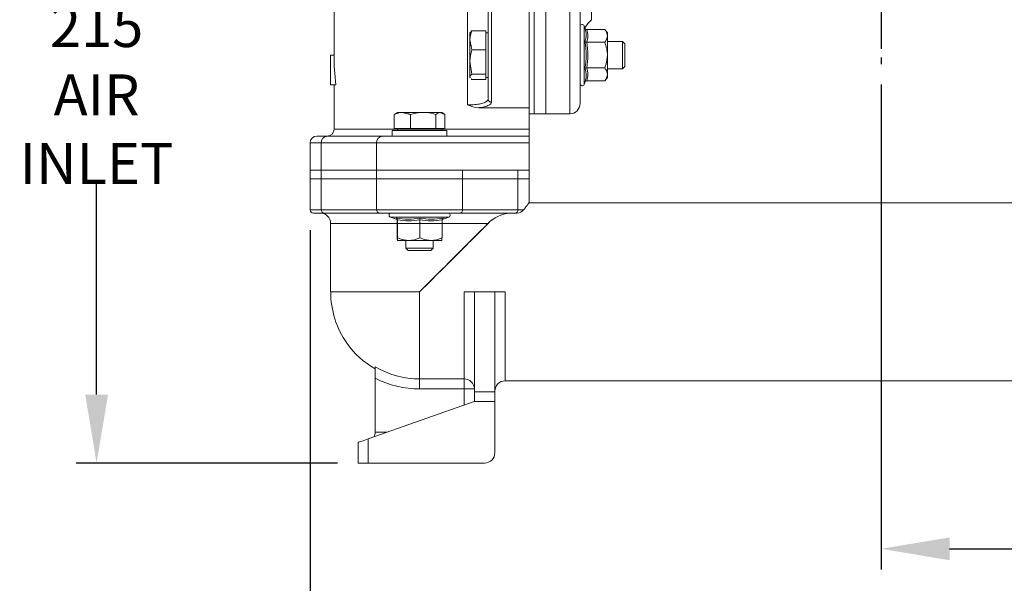
# Model space of a CAD drawing. Units: millimetres. Extents: x 0 to 800, y 0 to 568.
# Drawn here: x 367 to 511, y 114 to 197 of the extents above; entities that cross this region are included whole.
import ezdxf

# ---------------------------------------------------------------- set-up
doc = ezdxf.new("R2010")
doc.units = ezdxf.units.MM
doc.linetypes.add('CENTER', pattern=[10.16, 6.35, -1.27, 1.27, -1.27])
doc.layers.add('CTR', color=4, linetype='CENTER')
doc.layers.add('DIM', color=1, linetype='Continuous')
doc.styles.add('ROMANS', font='romans.shx', dxfattribs={"width": 0.8})
doc.dimstyles.new('MANUALS$0', dxfattribs={"dimtxt": 6, "dimasz": 10, "dimexe": 3, "dimexo": 3, "dimgap": 5, "dimtad": 0, "dimtih": 1, "dimtoh": 1, "dimdec": 1, "dimlfac": 2, "dimzin": 1, "dimdsep": 46, "dimtxsty": 'ROMANS', "dimcen": -3, "dimdle": 1.25, "dimadec": 0, "dimazin": 0, "dimtfac": 1, "dimtdec": 1, "dimtofl": 0, "dimtmove": 0, "dimatfit": 3, "dimfxl": 0, "dimtolj": 1, "dimtzin": 0, "dimarcsym": 0})

# ---------------------------------------------------------------- blocks, each defined once
blk = doc.blocks.new('*D42')
at = {"layer": 'DIM', "color": 0, "lineweight": -2}
for p, q in [((492.62, 187.22), (492.62, 116.43)), ((588.17, 141.96), (588.17, 116.43)), ((502.62, 119.43), (529.57, 119.43)), ((578.17, 119.43), (551.23, 119.43))]:
    blk.add_line(p, q, dxfattribs=at)
at = {"layer": 'DIM', "color": 0}
for points in [[(502.62, 121.09), (502.62, 117.76), (492.62, 119.43)], [(578.17, 121.09), (578.17, 117.76), (588.17, 119.43)]]:
    blk.add_solid(points, dxfattribs=at)
at = {"layer": 'DIM', "color": 0, "insert": (540.4, 119.43), "char_height": 6, "attachment_point": 5, "style": 'ROMANS'}
blk.add_mtext('\\A1;192', dxfattribs=at)
blk = doc.blocks.new('*D43')
at = {"layer": 'DIM', "color": 0, "lineweight": -2}
for p, q in [((409.17, 165.96), (409.17, 101.56)), ((588.17, 116.43), (588.17, 101.56)), ((419.17, 104.56), (487.5, 104.56)), ((578.17, 104.56), (509.84, 104.56))]:
    blk.add_line(p, q, dxfattribs=at)
at = {"layer": 'DIM', "color": 0}
for points in [[(419.17, 106.22), (419.17, 102.89), (409.17, 104.56)], [(578.17, 106.22), (578.17, 102.89), (588.17, 104.56)]]:
    blk.add_solid(points, dxfattribs=at)
at = {"layer": 'DIM', "color": 0, "insert": (498.67, 104.56), "char_height": 6, "attachment_point": 5, "style": 'ROMANS'}
blk.add_mtext('\\A1;358', dxfattribs=at)
blk = doc.blocks.new('*D44')
at = {"layer": 'DIM', "color": 0, "lineweight": -2}
for p, q in [((399.22, 239.46), (374.97, 239.46)), ((377.97, 229.46), (377.97, 198.71)), ((377.97, 141.96), (377.97, 172.71)), ((413.17, 131.96), (374.97, 131.96))]:
    blk.add_line(p, q, dxfattribs=at)
at = {"layer": 'DIM', "color": 0}
for points in [[(376.3, 229.46), (379.64, 229.46), (377.97, 239.46)], [(376.3, 141.96), (379.64, 141.96), (377.97, 131.96)]]:
    blk.add_solid(points, dxfattribs=at)
at = {"layer": 'DIM', "color": 0, "insert": (377.97, 185.71), "char_height": 6, "attachment_point": 5, "style": 'ROMANS'}
blk.add_mtext('\\A1;215\\PAIR INLET', dxfattribs=at)

msp = doc.modelspace()

# ---------------------------------------------------------------- linework, layer by layer
at = {"color": 7, "linetype": 'Continuous', "lineweight": 15}
for p, q in [((412.672, 298.207), (412.672, 191.537)), ((441.172, 295.069), (441.172, 183.844)), ((441.922, 295.957), (441.922, 182.957)), ((443.622, 182.957), (443.622, 295.957)), ((447.122, 182.957), (447.122, 295.957)), ((435.172, 185.125), (435.172, 293.789)), ((435.672, 294.27), (435.672, 184.644)), ((441.922, 182.957), (441.922, 291.656)), ((443.622, 182.957), (443.622, 291.656)), ((448.622, 257.729), (448.622, 184.457)), ((450.316, 215.918), (450.316, 196.7)), ((432.172, 184.246), (432.172, 198.498)), ((449.222, 195.8), (449.222, 187.257)), ((449.34, 195.476), (449.222, 195.8)), ((432.564, 194.851), (432.522, 194.778)), ((432.522, 194.778), (432.522, 193.702)), ((434.872, 195.097), (432.813, 195.097)), ((434.872, 195.097), (434.872, 193.702)), ((435.172, 194.778), (434.872, 194.778)), ((448.622, 195.391), (448.622, 189.9)), ((449.59, 195.281), (452.222, 195.281)), ((452.622, 194.778), (452.222, 195.281)), ((452.622, 194.778), (452.622, 194.343)), ((452.622, 194.343), (452.622, 191.528)), ((432.522, 193.702), (432.522, 190.523)), ((434.872, 193.702), (434.872, 192.307)), ((449.59, 193.405), (452.222, 193.405)), ((454.827, 193.528), (452.622, 193.528)), ((455.172, 193.183), (454.827, 193.528)), ((454.827, 189.528), (454.827, 193.528)), ((455.172, 189.873), (455.172, 193.183)), ((412.172, 191.537), (412.172, 187.207)), ((412.672, 191.537), (412.172, 191.537)), ((434.872, 192.307), (432.813, 192.307)), ((434.872, 192.307), (434.872, 190.523)), ((452.622, 191.528), (452.622, 188.714)), ((432.522, 190.523), (432.522, 188.349)), ((434.872, 190.523), (434.872, 188.739)), ((434.872, 188.739), (432.813, 188.739)), ((434.872, 188.739), (434.872, 188.349)), ((449.59, 189.652), (452.222, 189.652)), ((452.622, 189.528), (454.827, 189.528)), ((452.622, 188.714), (452.622, 188.278)), ((454.827, 189.528), (455.172, 189.873)), ((412.925, 187.207), (412.172, 187.207)), ((412.672, 187.207), (412.672, 180.707)), ((432.522, 188.349), (432.522, 188.278)), ((432.522, 188.278), (432.564, 188.206)), ((434.872, 187.959), (432.813, 187.959)), ((434.872, 188.349), (434.872, 187.959)), ((434.872, 188.278), (435.172, 188.278)), ((449.222, 187.257), (449.34, 187.58)), ((449.59, 187.775), (452.222, 187.775)), ((452.222, 187.775), (452.622, 188.278)), ((421.468, 180.807), (421.468, 182.867)), ((421.669, 183.01), (421.922, 183.157)), ((421.922, 183.157), (422.653, 183.157)), ((422.653, 183.157), (425.691, 183.157)), ((423.839, 180.807), (423.839, 182.867)), ((425.691, 183.157), (428.21, 183.157)), ((427.544, 180.807), (427.544, 182.867)), ((428.21, 183.157), (428.422, 183.157)), ((428.422, 183.157), (428.676, 183.01)), ((428.877, 180.807), (428.877, 182.867)), ((433.779, 183.844), (441.172, 183.844)), ((441.172, 183.844), (441.172, 180.707)), ((441.172, 182.957), (441.922, 182.957)), ((441.922, 182.957), (443.622, 182.957)), ((443.622, 182.957), (447.122, 182.957)), ((412.672, 180.707), (425.172, 180.707)), ((429.172, 180.507), (421.172, 180.507)), ((421.172, 179.707), (421.172, 180.507)), ((421.468, 180.807), (422.653, 180.807)), ((421.922, 180.507), (421.922, 180.807)), ((422.653, 180.807), (423.839, 180.807)), ((423.839, 180.807), (425.691, 180.807)), ((425.172, 180.707), (441.172, 180.707)), ((425.691, 180.807), (427.544, 180.807)), ((427.544, 180.807), (428.21, 180.807)), ((428.21, 180.807), (428.877, 180.807)), ((428.422, 180.807), (428.422, 180.507)), ((429.172, 180.507), (429.172, 179.707)), ((441.172, 180.707), (441.172, 179.707)), ((409.172, 178.707), (409.172, 174.707)), ((410.797, 178.707), (409.172, 178.707)), ((410.172, 179.707), (411.695, 179.707)), ((410.797, 178.707), (410.797, 174.707)), ((418.883, 178.707), (410.797, 178.707)), ((411.695, 179.707), (419.782, 179.707)), ((418.883, 178.707), (418.883, 174.707)), ((425.172, 178.707), (418.883, 178.707)), ((419.782, 179.707), (425.172, 179.707)), ((425.172, 179.707), (441.172, 179.707)), ((441.172, 178.707), (425.172, 178.707)), ((441.172, 179.707), (441.172, 178.707)), ((441.172, 178.707), (441.172, 174.707)), ((409.172, 174.707), (409.172, 173.457)), ((409.172, 174.707), (410.797, 174.707)), ((409.172, 174.707), (410.797, 174.707)), ((410.797, 174.707), (418.883, 174.707)), ((410.797, 174.707), (410.797, 173.457)), ((410.797, 174.707), (418.883, 174.707)), ((418.883, 174.707), (425.172, 174.707)), ((418.883, 174.707), (418.883, 173.457)), ((418.883, 174.707), (425.172, 174.707)), ((425.172, 174.707), (441.172, 174.707)), ((431.462, 174.707), (431.462, 173.457)), ((439.548, 174.707), (439.548, 173.457)), ((441.172, 173.457), (441.172, 174.707)), ((409.172, 173.457), (409.172, 168.957)), ((410.797, 173.457), (409.172, 173.457)), ((409.172, 173.457), (410.797, 173.457)), ((410.797, 168.957), (410.797, 173.457)), ((418.883, 173.457), (410.797, 173.457)), ((410.797, 173.457), (418.883, 173.457)), ((418.883, 168.957), (418.883, 173.457)), ((431.462, 173.457), (418.883, 173.457)), ((418.883, 173.457), (431.462, 173.457)), ((431.462, 173.457), (431.462, 168.957)), ((439.548, 173.457), (431.462, 173.457)), ((431.462, 173.457), (439.548, 173.457)), ((439.548, 168.957), (439.548, 173.457)), ((441.172, 173.457), (439.548, 173.457)), ((439.548, 173.457), (441.172, 173.457)), ((441.172, 169.95), (441.172, 173.457)), ((542.178, 169.957), (441.167, 169.957)), ((409.172, 168.957), (410.797, 168.957)), ((410.797, 168.957), (418.883, 168.957)), ((419.332, 168.457), (411.246, 168.457)), ((418.883, 168.957), (431.462, 168.957)), ((439.099, 168.457), (431.012, 168.457)), ((431.462, 168.957), (439.548, 168.957)), ((439.548, 168.957), (440.371, 168.957)), ((412.172, 166.957), (412.172, 156.957)), ((435.172, 166.957), (412.172, 166.957)), ((420.901, 167.857), (429.444, 167.857)), ((421.753, 167.547), (420.901, 167.857)), ((421.9, 167.489), (421.9, 164.857)), ((421.945, 167.489), (421.945, 164.857)), ((425.217, 167.489), (425.217, 164.857)), ((428.445, 167.489), (428.445, 164.857)), ((429.444, 167.857), (428.592, 167.547)), ((421.922, 164.457), (421.922, 164.457)), ((421.923, 164.457), (423.581, 164.457)), ((423.172, 163.352), (423.172, 164.457)), ((423.581, 164.457), (426.831, 164.457)), ((426.831, 164.457), (428.422, 164.457)), ((427.172, 164.457), (427.172, 163.352)), ((428.423, 164.457), (428.422, 164.457)), ((427.172, 163.352), (423.172, 163.352)), ((423.518, 163.007), (423.172, 163.352)), ((426.827, 163.007), (423.518, 163.007)), ((427.172, 163.352), (426.827, 163.007)), ((412.172, 156.957), (425.172, 156.957)), ((414.672, 156.957), (425.172, 156.957)), ((425.172, 156.957), (425.172, 144.238)), ((425.172, 146.457), (425.172, 156.957)), ((431.672, 144.238), (431.672, 156.957)), ((433.172, 156.957), (436.172, 156.957)), ((433.172, 156.957), (433.172, 142.334)), ((436.172, 142.334), (436.172, 156.957)), ((437.672, 156.957), (437.672, 143.957)), ((418.672, 136.457), (418.672, 144.347)), ((425.172, 144.238), (431.672, 144.238)), ((425.172, 144.238), (425.172, 142.771)), ((431.672, 142.771), (431.672, 144.238)), ((437.672, 143.957), (545.672, 143.957)), ((425.172, 142.771), (431.672, 142.771)), ((431.672, 142.771), (433.172, 142.771)), ((431.672, 142.771), (431.672, 140.428)), ((433.172, 140.957), (433.172, 142.334)), ((433.172, 142.334), (436.172, 142.334)), ((436.172, 140.941), (436.172, 142.334)), ((433.128, 140.941), (417.672, 135.486)), ((433.128, 140.941), (436.172, 140.941)), ((436.172, 133.457), (436.172, 140.941)), ((417.672, 135.486), (417.672, 131.957)), ((420.422, 136.457), (418.672, 136.457)), ((416.172, 134.957), (416.172, 131.957)), ((417.672, 131.957), (416.172, 131.957)), ((417.672, 131.957), (434.672, 131.957))]:
    msp.add_line(p, q, dxfattribs=at)
at = {"color": 7, "linetype": 'Continuous', "lineweight": 15, "flags": 128}
for points in [[(425.172, 156.957), (426.348, 158.133), (427.509, 159.293), (428.64, 160.425), (429.728, 161.513), (430.759, 162.543), (431.719, 163.504), (432.597, 164.382), (433.382, 165.166), (434.063, 165.848), (434.633, 166.417), (435.083, 166.868), (435.409, 167.194), (435.606, 167.391), (435.672, 167.457)], [(435.172, 166.957), (434.203, 165.987), (433.125, 164.909), (431.951, 163.736), (430.696, 162.48), (429.374, 161.159), (428.002, 159.786), (426.596, 158.38), (425.172, 156.957)], [(416.172, 134.957), (416.195, 134.965), (416.263, 134.989), (416.373, 135.028), (416.523, 135.081), (416.708, 135.146), (416.922, 135.222), (417.159, 135.305), (417.412, 135.394), (417.672, 135.486)]]:
    msp.add_lwpolyline(points, dxfattribs=at)
at = {"color": 7, "linetype": 'Continuous', "lineweight": 15}
for centre, radius, start, end in [((448.932, 195.694), 0.309, 20, 180), ((453.622, 192.949), 5, 131.39835, 149.19204), ((446.878, 194.489), 2.653, 338.15857, 21.84143), ((449.609, 195.562), 0.282, 197.84126, 266.25589), ((451.162, 194.411), 1.462, 316.48801, 357.33), ((439.244, 191.528), 10.287, 348.9372, 11.0628), ((449.565, 193.71), 0.306, 222.7175, 274.67523), ((447.478, 191.412), 5.145, 1.28933, 22.77847), ((449.724, 191.526), 37.051, 179.98223, 186.6935), ((449.565, 189.347), 0.306, 85.31428, 137.29373), ((446.855, 188.567), 2.674, 338.34241, 21.65759), ((451.162, 188.782), 1.462, 316.48801, 357.33), ((448.932, 187.363), 0.309, 180, 340), ((449.611, 187.491), 0.286, 94.22746, 161.67539), ((434.214, 189), 5.174, 246.75802, 265.17143), ((435.663, 185.134), 0.491, 181.14262, 271.09856), ((447.122, 184.457), 1.5, 270, 0), ((411.672, 180.707), 1, 270, 0), ((410.172, 178.707), 1, 90, 180), ((411.749, 178.755), 0.953, 93.22518, 182.89678), ((419.835, 178.755), 0.953, 93.22506, 182.89714), ((409.672, 168.957), 0.5, 180, 270), ((410.672, 166.957), 1.5, 0, 90), ((411.273, 168.933), 0.477, 177.10441, 266.77362), ((419.359, 168.933), 0.477, 177.10398, 266.77358), ((421.007, 168.148), 0.309, 90, 250), ((429.338, 168.148), 0.309, 290, 90), ((430.986, 168.933), 0.477, 273.22569, 2.89675), ((438.843, 163.298), 5.183, 95.52606, 135.09245), ((439.072, 168.933), 0.477, 273.22593, 2.89604), ((439.344, 169.752), 1.299, 274.11928, 322.23757), ((421.702, 167.364), 0.212, 16.1522, 73.75555), ((421.67, 167.486), 0.275, 0.69525, 67.00631), ((423.498, 175.387), 7.839, 257.31757, 282.68243), ((433.599, 167.536), 8.382, 178.61137, 180.32095), ((426.917, 175.2), 7.652, 257.1821, 282.8179), ((428.634, 167.375), 0.201, 104.62961, 168.6106), ((428.721, 167.484), 0.276, 112.55832, 179.00687), ((425.679, 164.868), 3.778, 180.16873, 186.24654), ((423.52, 168.255), 3.798, 270.92892, 296.54796), ((426.769, 168.16), 3.704, 270.95158, 296.89226), ((424.989, 156.87), 12.8, 179.60781, 215.5202), ((424.766, 156.566), 12.442, 214.97482, 240.62616), ((425.172, 156.957), 12.719, 239.26568, 270), ((425.17, 156.946), 14.176, 242.71926, 270.01044), ((431.688, 142.754), 1.484, 0.63337, 90.61996), ((437.672, 142.457), 1.5, 90, 180), ((417.172, 136.457), 1.5, 333.29323, 0.00043), ((434.672, 133.457), 1.5, 270, 0)]:
    msp.add_arc(centre, radius, start, end, dxfattribs=at)
for points, knots in [([(432.522, 193.702), (432.523, 193.735), (432.527, 194.206), (432.675, 194.668), (432.813, 195.097)], [0, 0, 0, 0, 0.0702146, 1, 1, 1, 1]), ([(432.813, 195.097), (432.773, 195.069), (432.66, 194.987), (432.628, 194.903), (432.606, 194.848)], [0, 0, 0, 0, 0.3489718, 1, 1, 1, 1]), ([(449.59, 195.281), (449.675, 194.973), (449.848, 194.348), (449.677, 193.722), (449.59, 193.405)], [0, 0, 0, 0, 0.492171, 1, 1, 1, 1]), ([(452.622, 194.343), (452.572, 194.59), (452.507, 194.912), (452.276, 195.212), (452.222, 195.281)], [0, 0, 0, 0, 0.769007, 1, 1, 1, 1]), ([(449.59, 193.405), (449.675, 192.789), (449.848, 191.538), (449.677, 190.287), (449.59, 189.652)], [0, 0, 0, 0, 0.49217024, 1, 1, 1, 1]), ([(432.522, 190.523), (432.523, 190.565), (432.527, 191.168), (432.675, 191.758), (432.813, 192.307)], [0, 0, 0, 0, 0.07021416, 1, 1, 1, 1]), ([(452.222, 189.652), (452.283, 189.81), (452.514, 190.411), (452.576, 191.054), (452.622, 191.528)], [0, 0, 0, 0, 0.26389838, 1, 1, 1, 1]), ([(432.522, 188.349), (432.558, 188.451), (432.603, 188.583), (432.774, 188.71), (432.813, 188.739)], [0, 0, 0, 0, 0.77628614, 1, 1, 1, 1]), ([(449.59, 189.652), (449.675, 189.344), (449.848, 188.719), (449.677, 188.093), (449.59, 187.775)], [0, 0, 0, 0, 0.4921701, 1, 1, 1, 1]), ([(452.622, 188.714), (452.572, 188.961), (452.507, 189.283), (452.276, 189.583), (452.222, 189.652)], [0, 0, 0, 0, 0.76900818, 1, 1, 1, 1]), ([(432.582, 188.209), (432.567, 188.224), (432.519, 188.27), (432.521, 188.317), (432.522, 188.349)], [0, 0, 0, 0, 0.3230913, 1, 1, 1, 1]), ([(432.172, 184.246), (432.367, 184.249), (432.89, 184.257), (433.702, 184.338), (434.476, 184.508), (435.003, 184.756), (435.165, 184.979), (435.171, 185.107), (435.172, 185.125)], [0, 0, 0, 0, 0.1213183, 0.32682127, 0.53416537, 0.74593976, 0.9643862, 1, 1, 1, 1]), ([(435.672, 184.644), (435.671, 184.626), (435.664, 184.497), (435.474, 184.272), (434.86, 184.022), (434.212, 183.897), (433.826, 183.85), (433.779, 183.844)], [0, 0, 0, 0, 0.0505715, 0.3611501, 0.6628317, 0.9585139, 1, 1, 1, 1]), ([(422.653, 183.157), (422.625, 183.157), (422.225, 183.153), (421.833, 183.004), (421.468, 182.867)], [0, 0, 0, 0, 0.0702145, 1, 1, 1, 1]), ([(425.691, 183.157), (425.205, 183.122), (424.577, 183.076), (423.974, 182.905), (423.839, 182.867)], [0, 0, 0, 0, 0.7762869, 1, 1, 1, 1]), ([(427.544, 182.867), (427.081, 182.984), (426.47, 183.139), (425.843, 183.153), (425.691, 183.157)], [0, 0, 0, 0, 0.75814877, 1, 1, 1, 1]), ([(428.21, 183.157), (428.195, 183.157), (427.969, 183.153), (427.749, 183.004), (427.544, 182.867)], [0, 0, 0, 0, 0.07021578, 1, 1, 1, 1]), ([(441.167, 169.95), (441.169, 169.953), (441.201, 169.993), (441.081, 169.844), (440.82, 169.522), (440.522, 169.147), (440.371, 168.957)], [0, 0, 0, 0, 0.0199977, 0.3678846, 0.6802935, 1, 1, 1, 1]), ([(411.246, 168.457), (411.008, 168.457), (410.532, 168.457), (410.05, 168.457), (409.731, 168.457), (409.692, 168.457), (409.672, 168.457)], [0, 0, 0, 0, 0.2467338, 0.4934667, 0.746715, 1, 1, 1, 1]), ([(431.012, 168.457), (430.71, 168.457), (430.093, 168.457), (428.656, 168.457), (426.975, 168.457), (425.172, 168.457), (423.369, 168.457), (421.689, 168.457), (420.252, 168.457), (419.635, 168.457), (419.332, 168.457)], [0, 0, 0, 0, 0.1225343, 0.2499999, 0.3774656, 0.5, 0.6225342, 0.7499999, 0.8774657, 1, 1, 1, 1]), ([(421.777, 167.739), (421.777, 167.711), (421.775, 167.59), (421.768, 167.581), (421.762, 167.574)], [0, 0, 0, 0, 0.2370409, 1, 1, 1, 1]), ([(421.9, 167.489), (421.908, 167.401), (421.921, 167.238), (421.935, 167.39), (421.941, 167.46)], [0, 0, 0, 0, 0.53786308, 1, 1, 1, 1]), ([(421.945, 167.489), (422.482, 167.404), (423.572, 167.231), (424.663, 167.402), (425.217, 167.489)], [0, 0, 0, 0, 0.49217, 1, 1, 1, 1]), ([(425.217, 167.489), (425.747, 167.404), (426.822, 167.231), (427.898, 167.402), (428.445, 167.489)], [0, 0, 0, 0, 0.49217, 1, 1, 1, 1]), ([(428.584, 167.565), (428.584, 167.56), (428.589, 167.52), (428.603, 167.637), (428.615, 167.739)], [0, 0, 0, 0, 0.1267423, 1, 1, 1, 1]), ([(421.945, 164.857), (421.943, 164.796), (421.936, 164.565), (421.928, 164.503), (421.923, 164.457)], [0, 0, 0, 0, 0.26389756, 1, 1, 1, 1]), ([(423.581, 164.457), (423.15, 164.507), (422.589, 164.572), (422.066, 164.803), (421.945, 164.857)], [0, 0, 0, 0, 0.7690074, 1, 1, 1, 1]), ([(426.831, 164.457), (426.405, 164.507), (425.852, 164.572), (425.336, 164.803), (425.217, 164.857)], [0, 0, 0, 0, 0.76900799, 1, 1, 1, 1]), ([(428.445, 164.857), (428.443, 164.796), (428.436, 164.565), (428.428, 164.503), (428.422, 164.457)], [0, 0, 0, 0, 0.2638986, 1, 1, 1, 1]), ([(431.672, 156.957), (431.841, 156.957), (432.178, 156.957), (432.628, 156.957), (432.967, 156.957), (433.147, 156.957), (433.165, 156.957), (433.172, 156.957)], [0, 0, 0, 0, 0.2146932, 0.429387, 0.6440817, 0.8587755, 1, 1, 1, 1]), ([(436.172, 156.957), (436.189, 156.957), (436.222, 156.957), (436.481, 156.957), (436.861, 156.957), (437.283, 156.957), (437.562, 156.957), (437.672, 156.957)], [0, 0, 0, 0, 0.2146936, 0.4293877, 0.6440822, 0.8587762, 1, 1, 1, 1]), ([(418.672, 146.025), (418.672, 145.969), (418.672, 145.857), (418.672, 145.5), (418.672, 145.03), (418.672, 144.62), (418.672, 144.384), (418.672, 144.347)], [0, 0, 0, 0, 0.2200447, 0.4392814, 0.6793159, 0.9497881, 1, 1, 1, 1])]:
    msp.add_open_spline(points, degree=3, knots=knots, dxfattribs=at)
for points in [[(432.813, 192.307), (432.522, 193.702)], [(432.813, 188.739), (432.522, 190.523)], [(432.813, 187.959), (432.701, 188.08)], [(421.468, 182.867), (421.695, 182.965)], [(423.839, 182.867), (422.653, 183.157)], [(428.877, 182.867), (428.21, 183.157)], [(439.438, 168.457), (439.099, 168.457)], [(421.941, 167.46), (421.945, 167.489)], [(428.582, 167.574), (428.584, 167.565)], [(433.172, 140.957), (433.128, 140.941)]]:
    msp.add_open_spline(points, degree=1, dxfattribs=at)
at = {"layer": 'CTR'}
msp.add_line((492.622, 239.457), (492.622, 190.222), dxfattribs=at)

# ---------------------------------------------------------------- dimensions: what is measured, and where the dimension line sits
at = {"layer": 'DIM'}
dim = msp.add_linear_dim(base=(377.97, 239.457), p1=(416.172, 131.957), p2=(402.215, 239.457), angle=90, text='215\\PAIR INLET', dimstyle='MANUALS$0', dxfattribs=at)
dim.commit()
dim.dimension.update_dxf_attribs({"geometry": '*D44', "text_midpoint": (377.97, 185.707)})
for base, p1, p2, text, picture, middle in [((588.172, 119.427), (492.622, 190.222), (588.172, 144.957), '192', '*D42', (540.397, 119.427)), ((409.172, 104.557), (588.172, 119.427), (409.172, 168.957), '358', '*D43', (498.672, 104.557))]:
    dim = msp.add_linear_dim(base=base, p1=p1, p2=p2, text=text, dimstyle='MANUALS$0', dxfattribs=at)
    dim.commit()
    dim.dimension.update_dxf_attribs({"geometry": picture, "text_midpoint": middle})

doc.saveas('drawing.dxf')
